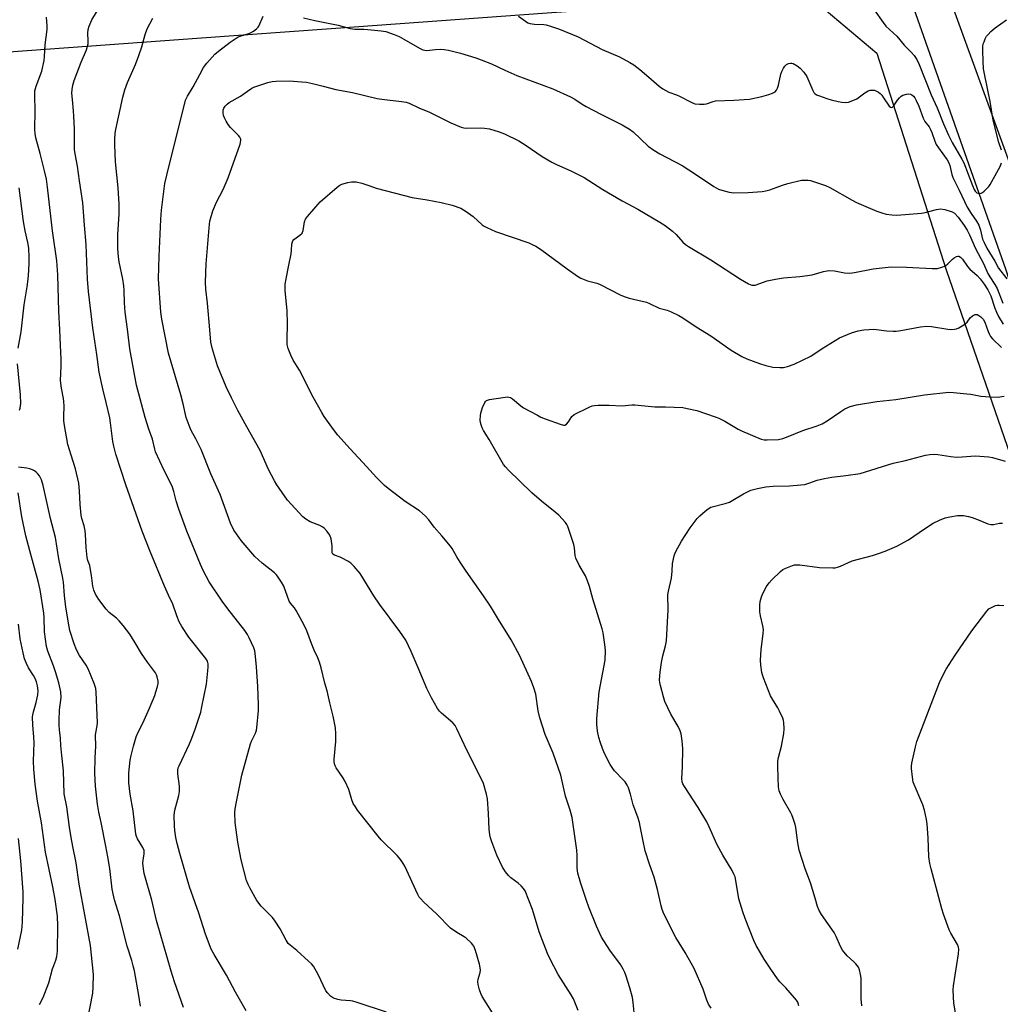
# Model space of a CAD drawing. Units: inches. Extents: x 1183769 to 1189769, y 533458 to 537458.
# Drawn here: x 1184485 to 1184850, y 535118 to 535485 of the extents above; entities that cross this region are included whole.
import ezdxf

# ---------------------------------------------------------------- set-up
doc = ezdxf.new("R2010")
doc.units = ezdxf.units.IN
doc.header["$MEASUREMENT"] = 0
for name, color, linetype in [('NTRL-Pasture Land', 2, 'Continuous'), ('TRANS-Road', 130, 'Continuous'), ('Undefined', 1, 'Continuous')]:
    doc.layers.add(name, color=color, linetype=linetype)

msp = doc.modelspace()

# ---------------------------------------------------------------- linework, layer by layer
at = {"layer": 'NTRL-Pasture Land'}
msp.add_lwpolyline([(1184420.44, 534935.21), (1184401.16, 535187.86), (1184397.78, 535232.1), (1184392.12, 535297.73), (1184395.2, 535405.03), (1184397.19, 535424.61), (1184399.79, 535438.73), (1184403.9, 535456.45), (1184404.36, 535462.13), (1184403.87, 535467.49), (1184552.69, 535478.26), (1184601.04, 535481.75), (1184681.47, 535487.57), (1184778.38, 535494.59), (1184804.4, 535472.61), (1184830.24, 535391.76), (1184884.75, 535234.08), (1184918.66, 535110.8)], dxfattribs=at)
at = {"layer": 'TRANS-Road'}
for points in [[(1185012.24, 534914.08), (1184915.27, 535196.77), (1184852.51, 535392.1), (1184808.23, 535517.72), (1184736.74, 535709.54), (1184729.9, 535727.89), (1184684.85, 535866.68), (1184672.44, 535904.92), (1184657.08, 535952.22), (1184574.52, 536209.92)], [(1184603.07, 536169.33), (1184660.23, 535989.98), (1184714.59, 535826.47), (1184773.25, 535657.43), (1184822.88, 535516.78), (1184828.99, 535500), (1184868.03, 535392.72), (1184914.49, 535252.3), (1184966.14, 535098.18)]]:
    msp.add_lwpolyline(points, dxfattribs=at)
at = {"layer": 'Undefined'}
for points, elevation in [([(1184569.29, 535115.57), (1184565.34, 535122.49), (1184562.04, 535128.83), (1184557.34, 535136.54), (1184556.22, 535138.61), (1184554.19, 535144.12), (1184551.67, 535152), (1184548.2, 535161.74), (1184544.58, 535174.18), (1184543.62, 535177.9), (1184543.09, 535180.2), (1184542.68, 535182.76), (1184542.58, 535184.51), (1184542.52, 535188.33), (1184542.58, 535189.49), (1184542.73, 535190.35), (1184544.27, 535195.87), (1184544.5, 535197.28), (1184544.48, 535199.3), (1184543.83, 535203.9), (1184543.82, 535205.29), (1184544.03, 535206.1), (1184544.35, 535206.92), (1184548.14, 535215.14), (1184549.03, 535217.24), (1184550.28, 535220.54), (1184552.39, 535226.9), (1184552.85, 535228.92), (1184554.49, 535237.35), (1184555.08, 535242.33), (1184555.17, 535243.78), (1184555.15, 535244.92), (1184554.89, 535245.9), (1184554.3, 535246.89), (1184547.9, 535254.83), (1184545.31, 535258.78), (1184544.35, 535260.61), (1184543.49, 535262.82), (1184542.01, 535267.2), (1184540.41, 535270.51), (1184538.92, 535273.91), (1184533.59, 535286.83), (1184530.56, 535294.4), (1184524.52, 535311.59), (1184520.75, 535323.08), (1184519.94, 535326.06), (1184519.64, 535327.74), (1184518.81, 535334.74), (1184518.51, 535336.67), (1184517.19, 535342.33), (1184515.84, 535347.42), (1184514.56, 535353.62), (1184513.7, 535360.25), (1184512.18, 535370.21), (1184510.55, 535383.71), (1184510.18, 535388.29), (1184509.66, 535401.26), (1184509.06, 535408.45), (1184508.5, 535416.82), (1184507.19, 535424.99), (1184506.41, 535430.43), (1184505.53, 535435), (1184505.32, 535436.59), (1184505.32, 535444.3), (1184505.14, 535449.04), (1184505.02, 535451.09), (1184504.56, 535455.3), (1184504.4, 535457.6), (1184504.45, 535459.02), (1184504.73, 535460.68), (1184505.26, 535462.34), (1184507.86, 535469.19), (1184509.76, 535473.84), (1184510.24, 535475.2), (1184510.41, 535476.03), (1184510.49, 535477.14), (1184510.31, 535479.97), (1184510.41, 535481.33), (1184510.79, 535482.66), (1184511.83, 535484.96), (1184516.33, 535492.39)], 276), ([(1184803.42, 535488.76), (1184806.77, 535484), (1184807.82, 535482.67), (1184811.8, 535478.84), (1184814.59, 535475.6), (1184817.2, 535472.97), (1184818.33, 535471.69), (1184819.27, 535470.17), (1184820.18, 535468.3), (1184824.6, 535457), (1184826.95, 535452.15), (1184829.28, 535446.17), (1184831.08, 535441.96), (1184832.43, 535439.27), (1184836.12, 535433.09), (1184836.86, 535431.65), (1184840.02, 535423.21), (1184840.65, 535421.79), (1184841.11, 535421.07), (1184841.69, 535420.53), (1184842.11, 535420.35), (1184842.81, 535420.28), (1184843.26, 535420.36), (1184843.76, 535420.6), (1184844.45, 535421.14), (1184845.32, 535421.97), (1184846.12, 535422.87), (1184846.62, 535423.6), (1184850.4, 535430.32), (1184850.9, 535431.69)], 276), ([(1184546, 535116.77), (1184542.62, 535126.41), (1184541.4, 535130.36), (1184535.96, 535149.21), (1184534.15, 535156.83), (1184531.33, 535166.75), (1184531, 535168.49), (1184530.85, 535170.55), (1184530.93, 535171.72), (1184531.35, 535174.04), (1184531.35, 535174.81), (1184531.26, 535175.29), (1184530.77, 535176.47), (1184528.79, 535179.65), (1184528.41, 535180.6), (1184528.21, 535181.38), (1184527.2, 535190.15), (1184526.13, 535196.34), (1184525.62, 535200.61), (1184525.59, 535204.23), (1184526.13, 535209.03), (1184526.46, 535210.77), (1184527.29, 535214.25), (1184528.31, 535217.67), (1184528.95, 535219.2), (1184530.43, 535222.07), (1184531.27, 535223.91), (1184533.27, 535228.42), (1184535.22, 535233.12), (1184535.71, 535234.51), (1184536.25, 535236.45), (1184536.49, 535237.57), (1184536.51, 535238.4), (1184536.16, 535240.02), (1184535.89, 535240.81), (1184535.52, 535241.57), (1184532.51, 535245.6), (1184530.3, 535248.76), (1184527.99, 535252.75), (1184525.93, 535256.02), (1184523.42, 535259.26), (1184521.97, 535260.97), (1184520.95, 535261.9), (1184518.29, 535264), (1184517.14, 535265.27), (1184514.35, 535268.9), (1184513.2, 535270.87), (1184512.49, 535272.38), (1184512.11, 535273.88), (1184511.65, 535277.84), (1184511.21, 535280.75), (1184511, 535281.61), (1184510.31, 535283.48), (1184510.07, 535284.56), (1184509.72, 535288.23), (1184509.42, 535293.16), (1184509.25, 535294.55), (1184508.88, 535296.42), (1184508.1, 535299.08), (1184507.84, 535300.38), (1184507.47, 535304.33), (1184507.2, 535309.47), (1184506.89, 535312.31), (1184505.71, 535317.64), (1184504.08, 535322.71), (1184502.89, 535326.72), (1184501.52, 535334.49), (1184501.37, 535335.65), (1184501.31, 535337.08), (1184501.47, 535340.97), (1184501.4, 535342.75), (1184501.25, 535343.88), (1184500.5, 535347.71), (1184500.13, 535350.56), (1184500.34, 535355.86), (1184500.36, 535358.45), (1184500.07, 535363.77), (1184499.89, 535369.47), (1184499.55, 535376.42), (1184499.08, 535389.94), (1184498.7, 535395.15), (1184497.17, 535406.35), (1184495.25, 535422.66), (1184494.84, 535425.56), (1184494.17, 535428.68), (1184492.58, 535435.14), (1184490.97, 535441.05), (1184490.67, 535442.67), (1184490.55, 535444.06), (1184490.67, 535451.07), (1184490.54, 535456.81), (1184490.6, 535458.54), (1184490.76, 535459.39), (1184491.02, 535460.23), (1184493.15, 535465.8), (1184493.97, 535469.84), (1184494.16, 535471.28), (1184494.45, 535475.62), (1184495.13, 535481.41), (1184495.16, 535482.79), (1184494.96, 535486.04)], 274), ([(1184621.63, 535115.08), (1184610.76, 535118.68), (1184609.07, 535119.18), (1184608.22, 535119.34), (1184604.77, 535119.54), (1184603.44, 535119.73), (1184601.9, 535120.31), (1184600.73, 535121.04), (1184599.71, 535122.1), (1184599.04, 535123.06), (1184596.22, 535129.17), (1184594.38, 535132.19), (1184593.63, 535133.08), (1184592.57, 535134.1), (1184588.19, 535138.04), (1184585.74, 535140), (1184585.04, 535140.7), (1184584.28, 535141.91), (1184582.05, 535146.14), (1184580.16, 535149.02), (1184579.09, 535150.3), (1184574.97, 535154.57), (1184573.33, 535156.74), (1184570.63, 535161.43), (1184570.04, 535162.67), (1184569.46, 535164.18), (1184567.52, 535171.81), (1184566.21, 535178.41), (1184565.17, 535185.81), (1184565.1, 535189.45), (1184565.23, 535190.86), (1184565.66, 535193.43), (1184567.69, 535203.36), (1184570.97, 535215.04), (1184571.37, 535216.12), (1184572.79, 535219.12), (1184573.16, 535220.23), (1184573.31, 535221.1), (1184573.86, 535227.56), (1184573.9, 535229.63), (1184573.67, 535236.42), (1184573.23, 535243.74), (1184572.71, 535248.91), (1184572.54, 535249.76), (1184572.16, 535250.85), (1184570.5, 535254.61), (1184569.83, 535255.91), (1184568.82, 535257.33), (1184562.48, 535265.36), (1184560.35, 535268.22), (1184555.57, 535275.54), (1184553.35, 535279.65), (1184552.29, 535281.91), (1184547.26, 535294.34), (1184544.22, 535302.54), (1184543.19, 535305.64), (1184542.4, 535309.17), (1184541.84, 535310.81), (1184541.25, 535312.13), (1184538.7, 535316.97), (1184535.53, 535323.92), (1184535.22, 535324.99), (1184534.43, 535328.71), (1184533.04, 535332.44), (1184531.62, 535336.7), (1184528.42, 535348.84), (1184525.96, 535362.3), (1184525.1, 535369.67), (1184524.2, 535375.97), (1184523.98, 535379.43), (1184523.86, 535384.14), (1184523.71, 535385.84), (1184523.32, 535388.32), (1184521.93, 535394.75), (1184521.68, 535396.68), (1184521.43, 535399.78), (1184521.44, 535404.93), (1184521.95, 535412.51), (1184522.03, 535416.21), (1184521.67, 535422.35), (1184520.67, 535432.08), (1184520.4, 535438.34), (1184520.39, 535440.4), (1184520.53, 535442.69), (1184520.73, 535444.11), (1184523.3, 535456.14), (1184524.12, 535458.93), (1184525.05, 535461.68), (1184528.04, 535468.34), (1184529.27, 535471.63), (1184530.43, 535474.96), (1184531.67, 535479.5), (1184532.43, 535481.64), (1184534.5, 535485.56)], 278), ([(1184662.63, 535112.47), (1184657.29, 535120.96), (1184656.78, 535122.02), (1184656.3, 535123.38), (1184655.75, 535125.32), (1184655.67, 535126.32), (1184655.83, 535127.33), (1184656.54, 535129.88), (1184656.62, 535130.72), (1184656.58, 535131.56), (1184656.24, 535132.98), (1184654.75, 535138.06), (1184654.16, 535139.69), (1184653.86, 535140.17), (1184653.29, 535140.83), (1184651.31, 535142.6), (1184650.6, 535143.11), (1184647.85, 535144.71), (1184645.51, 535146.44), (1184640.35, 535151.66), (1184635.4, 535156.22), (1184634.37, 535157.26), (1184633.84, 535157.95), (1184633.28, 535158.97), (1184628.44, 535169.46), (1184627.9, 535170.45), (1184627.25, 535171.42), (1184626.37, 535172.58), (1184625.58, 535173.46), (1184619.7, 535179.33), (1184618.48, 535180.63), (1184610.86, 535190.43), (1184610.02, 535191.63), (1184609.27, 535192.89), (1184608.71, 535194.22), (1184607.54, 535198.08), (1184606.27, 535201.08), (1184605.4, 535202.6), (1184602.93, 535206.17), (1184602.55, 535206.91), (1184602.3, 535207.65), (1184602.18, 535208.45), (1184602.18, 535209.33), (1184602.75, 535215.97), (1184602.77, 535218.8), (1184602.58, 535221.09), (1184601.79, 535225.44), (1184600.46, 535230.44), (1184599.47, 535234.85), (1184598.64, 535237.7), (1184597.22, 535243.48), (1184596.65, 535245.49), (1184596.07, 535247.18), (1184594.71, 535249.97), (1184593.64, 535252.44), (1184591.94, 535257.16), (1184590.95, 535259.28), (1184587.98, 535264.81), (1184587.34, 535265.8), (1184585.89, 535267.52), (1184585.39, 535268.31), (1184583.34, 535273.9), (1184582.47, 535275.39), (1184581.03, 535277.55), (1184580.49, 535278.22), (1184579.87, 535278.82), (1184575.35, 535282.45), (1184572.52, 535284.97), (1184567.5, 535290.88), (1184565.67, 535293.39), (1184564.75, 535294.8), (1184563.53, 535297.33), (1184559.6, 535308.1), (1184556.2, 535315.77), (1184552.49, 535324.76), (1184550.6, 535328.81), (1184548.85, 535331.92), (1184548.07, 535333.76), (1184547.01, 535336.72), (1184545.85, 535341.78), (1184544.98, 535345.18), (1184540.38, 535360.68), (1184537.86, 535373.36), (1184537.47, 535376), (1184536.69, 535388.46), (1184536.9, 535396.94), (1184537.54, 535410.52), (1184537.81, 535414), (1184539.06, 535423.98), (1184539.71, 535427.14), (1184546.75, 535455.02), (1184547.42, 535456.52), (1184549.57, 535459.97), (1184552, 535464.66), (1184553.46, 535467.25), (1184554.69, 535468.89), (1184557.61, 535472.18), (1184558.95, 535473.3), (1184563.36, 535476.62), (1184565.2, 535477.92), (1184566.38, 535478.65), (1184567.43, 535479.08), (1184569.92, 535479.78), (1184571, 535480.16), (1184572, 535480.74), (1184573.15, 535481.61), (1184573.74, 535482.22), (1184574.04, 535482.68), (1184575.62, 535486.34)], 280), ([(1184590.68, 535485.69), (1184594.91, 535484.69), (1184603.62, 535482.97), (1184608.11, 535481.79), (1184609.83, 535481.56), (1184613.22, 535481.53), (1184614.67, 535481.44), (1184619.68, 535480.89), (1184621.42, 535480.59), (1184624.44, 535479.55), (1184626.31, 535478.74), (1184628.1, 535477.79), (1184633.88, 535474.46), (1184635.18, 535473.85), (1184635.91, 535473.67), (1184636.67, 535473.6), (1184639.9, 535473.91), (1184641.67, 535474), (1184643.12, 535473.96), (1184644.7, 535473.74), (1184649.22, 535472.59), (1184654.93, 535470.78), (1184656.87, 535470.11), (1184660.73, 535468.6), (1184665.77, 535466.17), (1184670.21, 535464.21), (1184683.65, 535459.22), (1184690.28, 535456.24), (1184691.81, 535455.44), (1184694.58, 535453.55), (1184696.09, 535452.69), (1184701.49, 535449.82), (1184709.46, 535445.85), (1184712.19, 535444.19), (1184713.61, 535443.18), (1184719.16, 535437.91), (1184721.3, 535436.36), (1184723.55, 535434.99), (1184731.81, 535430.64), (1184736.77, 535427.47), (1184743.62, 535422.87), (1184745.34, 535421.92), (1184746.66, 535421.43), (1184749.42, 535420.72), (1184751.14, 535420.51), (1184756.45, 535420.65), (1184761.63, 535421), (1184763.07, 535421.26), (1184764.49, 535421.63), (1184769.23, 535423.41), (1184771.2, 535423.98), (1184776.33, 535425.17), (1184777.45, 535425.28), (1184778.82, 535425.23), (1184779.65, 535425.09), (1184780.8, 535424.77), (1184785.32, 535423.22), (1184786.88, 535422.43), (1184795.25, 535417.74), (1184796.8, 535416.94), (1184801.14, 535415.01), (1184804.36, 535413.72), (1184806.25, 535413.02), (1184807.94, 535412.58), (1184809.94, 535412.24), (1184811.9, 535412.21), (1184821.01, 535412.92), (1184822.45, 535413.13), (1184826.68, 535414.33), (1184828.1, 535414.57), (1184829.75, 535414.3), (1184832.45, 535413.47), (1184833.38, 535412.88), (1184834.75, 535411.41), (1184837.02, 535408.27), (1184838.08, 535406.55), (1184838.96, 535404.8), (1184841.22, 535399.73), (1184844.13, 535394.19), (1184845.76, 535390.42), (1184846.49, 535389.18), (1184848.45, 535386.3), (1184849.27, 535384.88), (1184851.34, 535379.37)], 280), ([(1184670.87, 535486.35), (1184673.39, 535484.43), (1184674.35, 535483.89), (1184675.11, 535483.58), (1184676.76, 535483.33), (1184680.26, 535483.27), (1184681.13, 535483.17), (1184682.8, 535482.68), (1184686.1, 535481.51), (1184693.12, 535478.64), (1184702.05, 535473.87), (1184708.43, 535471.15), (1184712.33, 535469.12), (1184713.78, 535468.18), (1184716.02, 535466.42), (1184719.4, 535463.59), (1184723.25, 535460.2), (1184724.62, 535459.23), (1184726.85, 535458.02), (1184729.79, 535457.02), (1184730.84, 535456.57), (1184735.19, 535454.24), (1184736.52, 535453.73), (1184738.26, 535453.55), (1184740, 535453.56), (1184740.86, 535453.73), (1184743.38, 535454.58), (1184744.28, 535454.75), (1184751.15, 535455.02), (1184756.97, 535455.44), (1184761.6, 535456.36), (1184764.15, 535457.11), (1184765.53, 535457.6), (1184766.03, 535457.85), (1184766.45, 535458.19), (1184766.95, 535458.83), (1184767.35, 535459.57), (1184767.71, 535460.67), (1184768.59, 535464.68), (1184769, 535465.73), (1184769.63, 535467), (1184770.13, 535467.69), (1184770.77, 535468.28), (1184771.5, 535468.71), (1184772.23, 535468.85), (1184772.73, 535468.84), (1184773.23, 535468.71), (1184774.69, 535467.89), (1184775.82, 535467), (1184777.24, 535465.46), (1184778.26, 535463.83), (1184780.53, 535458.7), (1184780.95, 535457.96), (1184781.3, 535457.54), (1184781.97, 535457.09), (1184783.01, 535456.64), (1184785.73, 535455.67), (1184787.42, 535455.19), (1184790, 535454.56), (1184791.39, 535454.33), (1184792.76, 535454.21), (1184793.84, 535454.33), (1184795.45, 535454.87), (1184797, 535455.56), (1184799.97, 535457.79), (1184801.19, 535458.54), (1184801.95, 535458.78), (1184802.97, 535458.82), (1184803.5, 535458.71), (1184804.27, 535458.42), (1184805, 535457.99), (1184805.66, 535457.47), (1184806.25, 535456.86), (1184806.93, 535455.97), (1184808.99, 535452.86), (1184809.5, 535452.37), (1184809.88, 535452.29), (1184810.28, 535452.45), (1184810.63, 535452.77), (1184812.06, 535455.1), (1184812.8, 535455.95), (1184813.43, 535456.49), (1184814.14, 535456.89), (1184815.47, 535457.31), (1184816.27, 535457.42), (1184817.01, 535457.31), (1184817.46, 535457.06), (1184818.06, 535456.53), (1184818.54, 535455.9), (1184819.1, 535454.93), (1184820.07, 535452.82), (1184821.67, 535448.27), (1184822.32, 535447.1), (1184823.87, 535445.04), (1184824.46, 535444.07), (1184824.91, 535443.01), (1184825.99, 535439.73), (1184826.54, 535438.53), (1184827.34, 535437.3), (1184830.59, 535432.78), (1184831.27, 535431.66), (1184831.66, 535430.66), (1184832.32, 535427.37), (1184832.73, 535426.17), (1184835.06, 535421.53), (1184838.09, 535415.2), (1184839.55, 535412.77), (1184841.55, 535409.89), (1184842.39, 535408.42), (1184843.08, 535406.64), (1184843.83, 535403.26), (1184844.4, 535401.96), (1184845.45, 535399.91), (1184848.33, 535395.06), (1184849.8, 535392.39), (1184852.85, 535388.41)], 278), ([(1184850.9, 535436.41), (1184849.92, 535439.28), (1184847.79, 535447.53), (1184846.63, 535454.57), (1184844.55, 535464.84), (1184844.22, 535466.78), (1184844.01, 535469.53), (1184843.9, 535473.6), (1184843.94, 535475.01), (1184844.1, 535476), (1184844.36, 535476.82), (1184844.8, 535477.87), (1184845.34, 535478.86), (1184845.88, 535479.56), (1184846.91, 535480.64), (1184848.47, 535481.97), (1184852.72, 535485)], 276), ([(1184693.09, 535115.71), (1184691.32, 535120.05), (1184690.46, 535121.55), (1184685.62, 535129.12), (1184682.52, 535135.05), (1184681.63, 535136.89), (1184678.57, 535144.99), (1184676.09, 535153.39), (1184673.35, 535160.25), (1184672.73, 535161.19), (1184671.78, 535162.2), (1184670.72, 535163.13), (1184667.95, 535165.17), (1184667.13, 535166.01), (1184666, 535167.37), (1184665.31, 535168.33), (1184664.88, 535169.09), (1184662.82, 535173.6), (1184660.93, 535178.52), (1184660.45, 535180.05), (1184660.19, 535181.22), (1184659.91, 535183.27), (1184659.63, 535189.13), (1184659.23, 535194.56), (1184658.89, 535196.28), (1184657.73, 535200.28), (1184656.95, 535202.2), (1184651.64, 535212.73), (1184647.9, 535220.67), (1184647.18, 535221.89), (1184646.31, 535222.95), (1184642.11, 535226.49), (1184641.34, 535227.3), (1184640.68, 535228.23), (1184638.35, 535232.27), (1184636.7, 535235.73), (1184633.38, 535243.39), (1184630.84, 535249.55), (1184628.84, 535253.75), (1184626.64, 535257.03), (1184618.98, 535267.11), (1184616.93, 535270.24), (1184611.77, 535278.54), (1184609.6, 535281.24), (1184608.39, 535282.44), (1184607.17, 535283.22), (1184605.11, 535284.33), (1184604.31, 535284.69), (1184602.24, 535285.41), (1184601.66, 535285.79), (1184601.42, 535286.3), (1184601.44, 535288.89), (1184600.95, 535291.47), (1184600.5, 535292.83), (1184599.51, 535294.28), (1184598.53, 535295.38), (1184597.84, 535295.91), (1184596.79, 535296.43), (1184593.22, 535297.91), (1184591.55, 535298.87), (1184590.44, 535299.73), (1184584.75, 535305.94), (1184580.73, 535311.63), (1184579.85, 535313.15), (1184577.7, 535317.35), (1184574.58, 535324.49), (1184569.6, 535333.24), (1184566.27, 535339.35), (1184563.83, 535344.02), (1184561.92, 535348.22), (1184558.64, 535356.02), (1184556.77, 535362.26), (1184556.17, 535364.78), (1184555.72, 535369.45), (1184554.97, 535379.31), (1184554.29, 535384.59), (1184554.22, 535387.15), (1184554.46, 535394.02), (1184555.48, 535407.44), (1184555.83, 535409.97), (1184556.92, 535413.76), (1184558.32, 535417.06), (1184560.71, 535421.77), (1184562.62, 535426.08), (1184567.04, 535438.62), (1184567.38, 535440.01), (1184567.34, 535440.52), (1184567.01, 535441.22), (1184566.45, 535441.88), (1184563.49, 535444.86), (1184562.63, 535446.01), (1184561.86, 535447.23), (1184561.2, 535448.48), (1184560.91, 535449.27), (1184560.7, 535450.36), (1184560.76, 535451.37), (1184561.01, 535452.05), (1184561.5, 535452.75), (1184562.3, 535453.61), (1184562.97, 535454.17), (1184567.24, 535456.57), (1184569.77, 535458.39), (1184571.47, 535459.49), (1184572.23, 535459.9), (1184573.29, 535460.32), (1184577.39, 535461.62), (1184579.06, 535461.97), (1184580.46, 535462.17), (1184585.34, 535462.19), (1184590.13, 535461.89), (1184591.84, 535461.71), (1184594.08, 535461.24), (1184597.99, 535460.31), (1184602.75, 535458.96), (1184609.02, 535457.92), (1184618.11, 535455.61), (1184619.84, 535455.36), (1184627.18, 535454.59), (1184628.94, 535454.31), (1184630.03, 535453.94), (1184633.64, 535452.24), (1184637.72, 535450.57), (1184645.59, 535446.65), (1184649.5, 535444.93), (1184650.45, 535444.71), (1184651.29, 535444.66), (1184656.56, 535444.74), (1184658.21, 535444.65), (1184660.08, 535444.3), (1184663.65, 535443.29), (1184665.56, 535442.5), (1184670.93, 535439.85), (1184673.66, 535438.08), (1184679.67, 535433.99), (1184683.22, 535431.95), (1184684.81, 535431.16), (1184690.55, 535428.63), (1184695.31, 535426.17), (1184702.32, 535421.68), (1184709.52, 535417.57), (1184715.3, 535414.43), (1184723.54, 535409.56), (1184725.48, 535408.28), (1184728.29, 535406.2), (1184729.55, 535404.98), (1184732.08, 535402.16), (1184733.11, 535401.26), (1184734.21, 535400.45), (1184742.5, 535395.53), (1184753.53, 535388.28), (1184756.54, 535386.58), (1184757.83, 535386.07), (1184758.57, 535386.03), (1184759.08, 535386.12), (1184763.55, 535387.64), (1184766.69, 535388.32), (1184769.6, 535388.81), (1184775.72, 535389.25), (1184778.55, 535389.62), (1184780.25, 535389.98), (1184784.51, 535391.18), (1184786.51, 535391.53), (1184788.57, 535391.48), (1184792.41, 535390.72), (1184794.36, 535390.61), (1184796.08, 535390.77), (1184803.03, 535392.12), (1184809.77, 535392.85), (1184815.49, 535392.76), (1184825.06, 535392.28), (1184826.97, 535392.3), (1184828.66, 535392.73), (1184830, 535393.28), (1184830.92, 535393.98), (1184832.58, 535395.71), (1184833.23, 535396.28), (1184834.15, 535396.8), (1184834.62, 535396.9), (1184835.02, 535396.83), (1184835.61, 535396.51), (1184836.35, 535395.77), (1184838.23, 535393.03), (1184839.03, 535392.04), (1184841.79, 535389.62), (1184842.92, 535388.45), (1184844.46, 535386.48), (1184845.76, 535384.31), (1184846.84, 535382.08), (1184848.38, 535377.54), (1184849.02, 535375.95), (1184849.78, 535374.43), (1184851.52, 535371.56)], 282), ([(1184484.34, 535362.61), (1184485.43, 535368.7), (1184486.55, 535378.77), (1184487.65, 535385.5), (1184488.03, 535388.36), (1184488.33, 535391.59), (1184488.42, 535394.44), (1184488.43, 535396.45), (1184488.28, 535399.92), (1184488, 535402.01), (1184486.99, 535406.34), (1184486.28, 535409.86), (1184484.65, 535422.33)], 272), ([(1184714.1, 535113.69), (1184713.59, 535118.7), (1184713.3, 535120.51), (1184712.35, 535124.19), (1184711.02, 535128.45), (1184710.51, 535129.84), (1184709.86, 535131.13), (1184708.81, 535132.87), (1184704.83, 535138.19), (1184701.72, 535143.06), (1184699.88, 535147.18), (1184697.06, 535154.26), (1184696.17, 535156.73), (1184694.03, 535163.07), (1184692.95, 535166.89), (1184692.72, 535168.71), (1184692.66, 535173.43), (1184692.55, 535175.44), (1184690.8, 535187.64), (1184690.14, 535190.34), (1184688.38, 535195.53), (1184686.66, 535203.41), (1184683.74, 535211.56), (1184680.79, 535218.62), (1184678.74, 535224.83), (1184678.16, 535227.34), (1184677.24, 535233.67), (1184676.61, 535236.01), (1184675.65, 535238.37), (1184671.16, 535248.14), (1184668.15, 535253.87), (1184663.44, 535261.48), (1184660.34, 535266.37), (1184657.77, 535270.24), (1184651.39, 535279.45), (1184649.15, 535282.82), (1184647.91, 535284.76), (1184646.15, 535287.89), (1184645.5, 535288.82), (1184642.32, 535292.65), (1184639.36, 535295.87), (1184637.41, 535298.64), (1184636.08, 535300.1), (1184633.97, 535301.99), (1184628.61, 535305.49), (1184622.25, 535310.23), (1184620.89, 535311.34), (1184617.95, 535314.35), (1184614.2, 535318.54), (1184608.03, 535325.11), (1184603.44, 535330.16), (1184601.85, 535332.28), (1184598.44, 535337.15), (1184597.48, 535338.64), (1184594.32, 535344.33), (1184589.21, 535354.36), (1184586.81, 535358.08), (1184585.93, 535359.97), (1184584.94, 535362.48), (1184584.63, 535363.92), (1184584.6, 535367.21), (1184584.77, 535370.35), (1184584.76, 535371.8), (1184584.55, 535376.45), (1184583.84, 535384.13), (1184583.82, 535385.3), (1184583.91, 535386.41), (1184584.21, 535388.39), (1184585.29, 535393.55), (1184586.05, 535397.77), (1184586.23, 535399.17), (1184586.37, 535401.39), (1184586.54, 535402.18), (1184586.77, 535402.65), (1184587.1, 535403.06), (1184589.38, 535404.7), (1184590.14, 535405.52), (1184590.51, 535406.44), (1184591.09, 535409.66), (1184591.48, 535410.68), (1184592.17, 535411.62), (1184596.96, 535417.11), (1184603.26, 535422.67), (1184604.18, 535423.35), (1184604.94, 535423.72), (1184607.17, 535424.34), (1184608.59, 535424.6), (1184610.27, 535424.54), (1184612.5, 535424.13), (1184615.39, 535423.06), (1184617.76, 535422.29), (1184631.22, 535418.77), (1184636.75, 535417.89), (1184642.05, 535416.95), (1184646.11, 535415.9), (1184649.34, 535414.73), (1184651.31, 535413.57), (1184653.89, 535411.73), (1184657.33, 535408.58), (1184657.99, 535408.1), (1184659.03, 535407.53), (1184662.29, 535406.05), (1184674.63, 535401.81), (1184675.98, 535401.26), (1184677.29, 535400.57), (1184678.99, 535399.44), (1184688.97, 535392.2), (1184692.86, 535389.47), (1184694.12, 535388.69), (1184696.6, 535387.73), (1184699.98, 535386.79), (1184701.06, 535386.42), (1184709.03, 535382.41), (1184710.62, 535381.7), (1184712.03, 535381.29), (1184716.92, 535380.15), (1184718.58, 535379.69), (1184719.64, 535379.29), (1184723.32, 535377.55), (1184726.21, 535376.78), (1184727.53, 535376.24), (1184730.63, 535374.71), (1184732.14, 535373.85), (1184737.1, 535370.51), (1184742.52, 535367.18), (1184750.05, 535361.84), (1184754.12, 535359.48), (1184755.96, 535358.58), (1184760.7, 535356.84), (1184762.97, 535356.13), (1184765.58, 535355.52), (1184768.19, 535355.34), (1184769.63, 535355.4), (1184771.05, 535355.73), (1184773.55, 535356.58), (1184779.81, 535359.64), (1184784.07, 535362.43), (1184790.53, 535366.41), (1184794.99, 535368.31), (1184797.41, 535369.05), (1184799.61, 535369.45), (1184803.31, 535369.66), (1184808.1, 535369.08), (1184810.44, 535368.9), (1184811.61, 535368.89), (1184813.38, 535369.14), (1184820.74, 535370.58), (1184823.08, 535370.76), (1184824.82, 535370.65), (1184830.87, 535369.66), (1184832.25, 535369.58), (1184833.34, 535369.63), (1184834.14, 535369.81), (1184834.94, 535370.15), (1184836.23, 535370.86), (1184837.22, 535371.5), (1184838.03, 535372.3), (1184839.2, 535373.95), (1184840.06, 535374.7), (1184841.04, 535375.14), (1184841.76, 535375.09), (1184842.45, 535374.76), (1184843.13, 535374.31), (1184844.05, 535373.39), (1184844.72, 535372.27), (1184845.89, 535368.79), (1184846.36, 535367.74), (1184846.78, 535367), (1184847.54, 535366.11), (1184850.87, 535362.79)], 284), ([(1184484.78, 535339.45), (1184485.03, 535340.27), (1184485.28, 535341.96), (1184485.21, 535345.19), (1184484.12, 535356.7)], 272), ([(1184742.64, 535116.54), (1184741.7, 535118.01), (1184741, 535119.58), (1184739.61, 535123.6), (1184736.36, 535131.32), (1184732.95, 535137.35), (1184729.53, 535142.85), (1184725.05, 535151.74), (1184724.42, 535153.31), (1184724, 535154.69), (1184722.61, 535160.85), (1184721.38, 535165.38), (1184719.61, 535170.24), (1184718.09, 535175.21), (1184717.16, 535179.39), (1184716.25, 535184.36), (1184715.92, 535185.8), (1184715.3, 535187.73), (1184713.57, 535192.39), (1184712.59, 535196.3), (1184711.86, 535198.68), (1184711.39, 535199.7), (1184710.54, 535200.9), (1184709.77, 535201.8), (1184706.67, 535205), (1184705.94, 535205.94), (1184704.96, 535207.43), (1184704.12, 535208.96), (1184702.68, 535212.07), (1184702.12, 535213.38), (1184701.36, 535215.53), (1184700.76, 535217.46), (1184700.28, 535219.79), (1184700.04, 535222.45), (1184700.02, 535224.52), (1184700.91, 535234.45), (1184703.13, 535246.29), (1184703.25, 535249.85), (1184703.05, 535252.18), (1184702.36, 535256.49), (1184702.06, 535257.91), (1184698.56, 535269.09), (1184697.32, 535273.7), (1184696.52, 535275.9), (1184695.76, 535277.67), (1184693.5, 535281.72), (1184692.23, 535284.29), (1184691.95, 535285.36), (1184691.72, 535288.1), (1184691.46, 535289.4), (1184689.18, 535296.12), (1184688.8, 535296.92), (1184688.32, 535297.61), (1184685.85, 535300.37), (1184684.51, 535301.51), (1184679.35, 535305.5), (1184675.85, 535308.63), (1184666.96, 535317.28), (1184665.95, 535318.36), (1184665.29, 535319.26), (1184659.93, 535328.5), (1184657.78, 535331.87), (1184657.26, 535332.91), (1184656.86, 535334.02), (1184656.67, 535334.87), (1184656.61, 535335.74), (1184656.64, 535337.5), (1184656.75, 535338.37), (1184657.47, 535340.53), (1184658.27, 535342.33), (1184658.57, 535342.75), (1184658.97, 535343.07), (1184660.02, 535343.41), (1184665.88, 535344.38), (1184666.74, 535344.44), (1184667.29, 535344.38), (1184667.89, 535344.14), (1184668.56, 535343.71), (1184671.74, 535341.1), (1184672.69, 535340.41), (1184677.88, 535337.56), (1184679.21, 535336.92), (1184680.83, 535336.28), (1184686.31, 535334.22), (1184687.64, 535333.87), (1184688.11, 535333.91), (1184688.73, 535334.3), (1184689.43, 535335.15), (1184690.72, 535337.12), (1184691.59, 535337.85), (1184697.19, 535340.6), (1184698.27, 535341.06), (1184699.11, 535341.28), (1184700.54, 535341.37), (1184704.62, 535341.35), (1184709.45, 535341.1), (1184713.11, 535341.42), (1184714.24, 535341.45), (1184721.6, 535340.67), (1184725.67, 535340.69), (1184732.06, 535340.45), (1184733.74, 535340.15), (1184737.34, 535339.34), (1184744.19, 535337.03), (1184745.51, 535336.47), (1184747.79, 535335.32), (1184752.7, 535332.39), (1184753.99, 535331.73), (1184761.31, 535328.72), (1184762.43, 535328.45), (1184763.59, 535328.42), (1184767.71, 535328.6), (1184769.36, 535328.89), (1184771.37, 535329.62), (1184776.82, 535331.94), (1184782.19, 535333.58), (1184783.97, 535334.44), (1184785.92, 535335.56), (1184790.95, 535339.03), (1184792.42, 535339.92), (1184794.48, 535340.86), (1184796.78, 535341.45), (1184804.39, 535342.67), (1184811.54, 535343.43), (1184822.15, 535345.2), (1184831.27, 535346.15), (1184833.03, 535346.12), (1184837.99, 535345.62), (1184839.44, 535345.43), (1184843.15, 535344.75), (1184846.68, 535344.46), (1184849.34, 535344.37), (1184851.88, 535344.74)], 286), ([(1184775.31, 535117.42), (1184774.94, 535118.83), (1184774.5, 535119.54), (1184773.77, 535120.42), (1184770.46, 535124.08), (1184768.27, 535126.37), (1184767.36, 535127.5), (1184764.86, 535131.11), (1184762.44, 535134.87), (1184761.03, 535137.14), (1184759.43, 535139.94), (1184758.59, 535141.81), (1184755.31, 535149.98), (1184754.44, 535152.42), (1184753.01, 535157.3), (1184751.88, 535164.15), (1184751.54, 535165.51), (1184751.15, 535166.54), (1184750.47, 535167.82), (1184747.03, 535173.58), (1184744.73, 535177.72), (1184741.91, 535184.15), (1184740.99, 535186), (1184737.75, 535191.38), (1184732.69, 535199.14), (1184732.12, 535200.15), (1184731.82, 535200.91), (1184731.68, 535202.23), (1184731.97, 535206.51), (1184732.1, 535213.36), (1184731.84, 535216.23), (1184731.47, 535218.78), (1184731.1, 535219.89), (1184730.35, 535221.52), (1184727.56, 535226.14), (1184725.39, 535230.92), (1184724.84, 535232.57), (1184723.72, 535236.78), (1184723.49, 535237.91), (1184723.4, 535238.93), (1184723.61, 535241.86), (1184724.08, 535245.36), (1184724.59, 535247.89), (1184725.67, 535251.59), (1184726.03, 535253.49), (1184726.61, 535265.09), (1184726.55, 535270.58), (1184726.79, 535272.01), (1184727.88, 535276.85), (1184728.16, 535279.52), (1184728.26, 535282.26), (1184728.84, 535285.12), (1184729.1, 535285.96), (1184729.46, 535286.76), (1184731.6, 535290.66), (1184734.78, 535295.64), (1184737.44, 535299.09), (1184738.48, 535300.11), (1184740.46, 535301.85), (1184741.59, 535302.75), (1184742.59, 535303.27), (1184747.86, 535304.67), (1184749.53, 535305.23), (1184750.78, 535305.9), (1184754.68, 535308.28), (1184757.44, 535309.65), (1184759.94, 535310.33), (1184763.05, 535310.91), (1184765.81, 535311.1), (1184771.89, 535311.32), (1184776.05, 535311.64), (1184777.51, 535311.83), (1184779.05, 535312.27), (1184782.15, 535313.35), (1184784.85, 535313.96), (1184787.68, 535314.45), (1184792.91, 535315.09), (1184798.2, 535315.93), (1184810.52, 535319.74), (1184815.15, 535320.71), (1184822.54, 535322.74), (1184824.22, 535322.96), (1184825.86, 535323.03), (1184827.16, 535322.92), (1184832.05, 535322.23), (1184834.08, 535322.02), (1184836.27, 535322.03), (1184841.12, 535322.42), (1184846.12, 535322.11), (1184847.55, 535321.83), (1184852.27, 535320.43)], 288), ([(1184529.93, 535117.35), (1184529.27, 535121.34), (1184527.64, 535130.42), (1184527.22, 535132.39), (1184526.71, 535134.3), (1184524.97, 535139.63), (1184522.11, 535151.01), (1184520.27, 535156.99), (1184519.72, 535159.2), (1184519.43, 535160.87), (1184518.45, 535168.6), (1184517.75, 535172.95), (1184517.02, 535177.01), (1184515.25, 535185.78), (1184514.39, 535189.6), (1184513.91, 535192.6), (1184513.15, 535199.28), (1184512.92, 535204.11), (1184513.04, 535209.88), (1184513.24, 535214.17), (1184513.16, 535218.33), (1184513.27, 535219.2), (1184513.81, 535221.77), (1184513.91, 535222.93), (1184513.37, 535234.3), (1184513.24, 535235.7), (1184512.69, 535237.55), (1184510.45, 535243.03), (1184509.66, 535244.38), (1184507.15, 535248.01), (1184506.05, 535250.09), (1184505.19, 535252.35), (1184503.63, 535257.35), (1184503.35, 535258.66), (1184502.16, 535266.01), (1184501.64, 535270.43), (1184501.24, 535275.32), (1184501.04, 535276.83), (1184499.5, 535284.09), (1184498.22, 535291.98), (1184496.43, 535299.1), (1184493.66, 535311.39), (1184492.99, 535313.54), (1184492.66, 535314.28), (1184492.25, 535314.95), (1184491.61, 535315.78), (1184491.04, 535316.37), (1184490.4, 535316.89), (1184489.7, 535317.29), (1184488.69, 535317.67), (1184487.6, 535317.91), (1184484.48, 535318.27)], 272), ([(1184510.32, 535112.57), (1184512.11, 535122.21), (1184512.32, 535124.53), (1184512.42, 535129.13), (1184511.26, 535139.96), (1184507.06, 535162.8), (1184505.96, 535170.79), (1184504.71, 535176.82), (1184504.1, 535180.16), (1184503.49, 535184.09), (1184502.47, 535191.67), (1184501.54, 535196.41), (1184501.19, 535205.05), (1184500.56, 535210.72), (1184500.24, 535214.47), (1184500.09, 535217.23), (1184499.7, 535220.3), (1184499.58, 535222.07), (1184499.59, 535223.8), (1184499.8, 535227.8), (1184500.32, 535232.4), (1184500.25, 535234.43), (1184499.5, 535237.78), (1184498.23, 535241.91), (1184497.46, 535244.17), (1184495.38, 535249.62), (1184494.87, 535251.36), (1184494.14, 535256.9), (1184493.99, 535262.16), (1184493.86, 535263.84), (1184492.5, 535272.49), (1184491.79, 535275.69), (1184488.64, 535287.06), (1184487.25, 535292.69), (1184485.76, 535299.74), (1184484.29, 535308.62)], 270), ([(1184798.8, 535117.45), (1184798.54, 535120.01), (1184798.59, 535125.51), (1184798.54, 535127.69), (1184798.37, 535129.1), (1184797.99, 535130.79), (1184797.54, 535131.79), (1184796.58, 535133.08), (1184795.8, 535133.89), (1184793.38, 535136.04), (1184791.56, 535138.23), (1184790.86, 535139.5), (1184789.22, 535143.22), (1184788.47, 535144.73), (1184783.74, 535151.52), (1184782.87, 535152.99), (1184782.3, 535154.49), (1184781.44, 535157.6), (1184779.63, 535163.24), (1184777.75, 535168.44), (1184775.43, 535175.42), (1184774.9, 535178.2), (1184774.24, 535183.88), (1184773.96, 535185.01), (1184773.25, 535187.25), (1184772.75, 535188.63), (1184772.37, 535189.4), (1184769.44, 535194.29), (1184768.47, 535196.32), (1184767.99, 535197.62), (1184767.79, 535199.05), (1184767.6, 535202.26), (1184767.45, 535207.01), (1184767.47, 535208.59), (1184767.7, 535209.96), (1184768.86, 535214.27), (1184769.75, 535218.97), (1184769.89, 535220.72), (1184769.79, 535222.99), (1184769.65, 535223.82), (1184769.39, 535224.64), (1184768.18, 535227.27), (1184767.48, 535228.54), (1184765.46, 535231.72), (1184764.8, 535233.03), (1184762.11, 535239.69), (1184761.73, 535240.81), (1184761.53, 535241.65), (1184761.11, 535244.48), (1184761.06, 535246.24), (1184761.29, 535250.1), (1184762.01, 535256.24), (1184762.11, 535257.69), (1184761.94, 535259.13), (1184761.07, 535262.86), (1184760.83, 535264.29), (1184760.75, 535266.79), (1184760.92, 535268.18), (1184761.39, 535269.84), (1184761.91, 535271.18), (1184763.29, 535273.69), (1184764.22, 535275.11), (1184765.23, 535276.21), (1184768.49, 535279.31), (1184769.42, 535280.04), (1184770.45, 535280.58), (1184772.92, 535281.57), (1184773.75, 535281.8), (1184774.32, 535281.87), (1184775.76, 535281.79), (1184783.05, 535280.89), (1184788.02, 535280.72), (1184788.88, 535280.75), (1184789.73, 535280.9), (1184790.83, 535281.32), (1184795.16, 535283.29), (1184802.77, 535285.33), (1184805.01, 535286.01), (1184807.5, 535286.89), (1184811.89, 535288.78), (1184816.24, 535291.14), (1184822.12, 535295.23), (1184825.46, 535297.4), (1184827.77, 535298.52), (1184829.89, 535299.36), (1184831.58, 535299.73), (1184834.43, 535300.2), (1184835.56, 535300.27), (1184836.67, 535300.18), (1184838.61, 535299.89), (1184839.96, 535299.53), (1184842.59, 535298.53), (1184845.77, 535297.15), (1184846.86, 535296.84), (1184847.94, 535296.86), (1184850.15, 535297.36), (1184851.28, 535297.4)], 290), ([(1184834.33, 535111.08), (1184833.12, 535118.42), (1184832.94, 535120.75), (1184832.91, 535123.38), (1184833, 535124.83), (1184834.88, 535136.81), (1184835, 535138.54), (1184834.85, 535139.29), (1184834.48, 535140.27), (1184832.05, 535144.5), (1184831.41, 535145.79), (1184829.31, 535151.65), (1184828.67, 535153.61), (1184827.49, 535157.82), (1184824.66, 535168.5), (1184824.21, 535170.48), (1184823.83, 535172.95), (1184823.56, 535180.01), (1184823.13, 535185.21), (1184822.91, 535186.93), (1184822.14, 535190.35), (1184821.6, 535192.32), (1184818, 535200.86), (1184817.64, 535202.61), (1184817.29, 535205.87), (1184817.31, 535206.75), (1184817.49, 535207.92), (1184818.77, 535214), (1184819.31, 535216), (1184827.78, 535237.93), (1184829.12, 535240.87), (1184830.27, 535242.91), (1184833.61, 535248.19), (1184839.87, 535257.23), (1184845.37, 535264.57), (1184846.17, 535265.39), (1184846.85, 535265.83), (1184848.62, 535266.61), (1184849.4, 535266.8), (1184849.97, 535266.83), (1184851.72, 535266.65)], 292), ([(1184492.34, 535117.97), (1184493.64, 535120.58), (1184495.82, 535125.96), (1184497.14, 535131.22), (1184497.59, 535132.52), (1184498.42, 535134.51), (1184498.8, 535135.87), (1184499.04, 535137.81), (1184499.18, 535147.19), (1184498.95, 535150.9), (1184498.15, 535157.01), (1184497.25, 535161.81), (1184494.57, 535174.71), (1184493.07, 535185.65), (1184491.53, 535193.71), (1184490.7, 535200.04), (1184490.19, 535205.69), (1184490.05, 535208.62), (1184490.36, 535215.55), (1184490.23, 535217.57), (1184489.75, 535222.12), (1184489.73, 535225.05), (1184489.8, 535225.92), (1184490.01, 535227.04), (1184491.06, 535230.52), (1184491.67, 535233.42), (1184491.77, 535234.83), (1184491.51, 535236.74), (1184491.14, 535238.18), (1184490.69, 535239.4), (1184490.02, 535240.59), (1184488.19, 535243.46), (1184487.42, 535245), (1184486.75, 535246.82), (1184486.16, 535249.01), (1184485.06, 535254.28), (1184484.4, 535259.69)], 268), ([(1184484.26, 535138.53), (1184485.7, 535145.66), (1184485.94, 535148.6), (1184486.22, 535157.67), (1184486.21, 535159.92), (1184485.34, 535171.47), (1184484.47, 535179.86)], 266)]:
    msp.add_lwpolyline(points, dxfattribs=dict(at, elevation=elevation))

doc.saveas('drawing.dxf')
